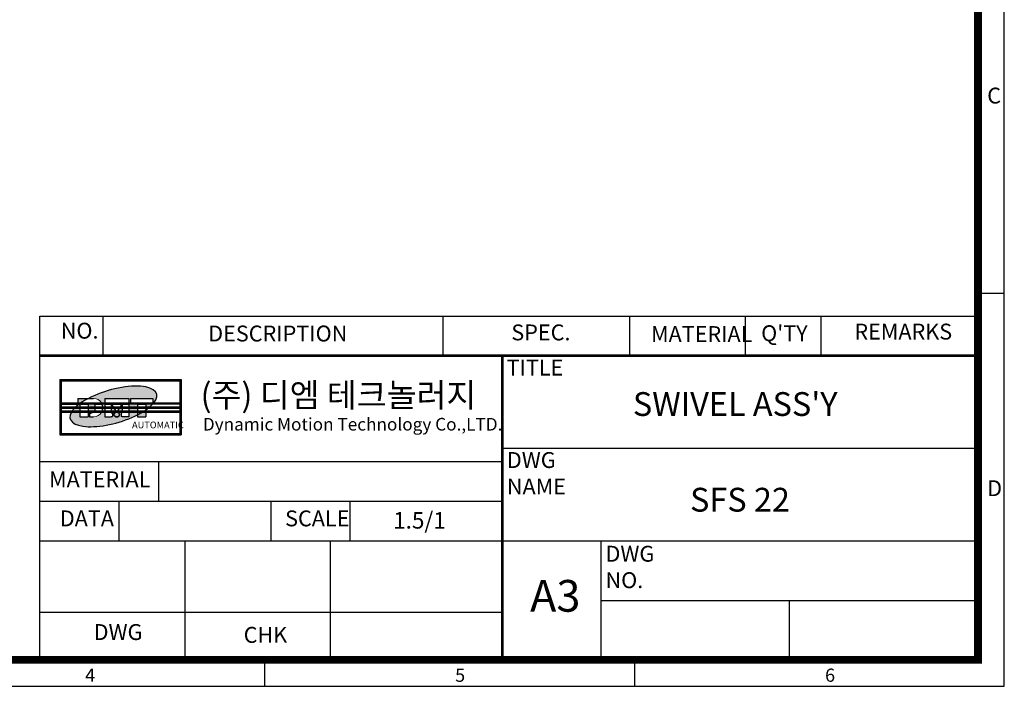
# Model space of a CAD drawing. Units: millimetres. Extents: x 0 to 630, y 0 to 446.
# Drawn here: x 351 to 630, y 0 to 189 of the extents above; entities that cross this region are included whole.
import ezdxf

# ---------------------------------------------------------------- set-up
doc = ezdxf.new("R2010")
doc.units = ezdxf.units.MM
doc.header["$LTSCALE"] = 5
doc.header["$MEASUREMENT"] = 0
doc.linetypes.add('HIDDEN', pattern=[0.375, 0.25, -0.125])
doc.layers.add('2', color=2, linetype='HIDDEN')
doc.layers.add('3', color=3, linetype='Continuous')
doc.styles.get("Standard").update_dxf_attribs({"font": 'romans.shx', "bigfont": 'hgs.shx'})

# ---------------------------------------------------------------- blocks, each defined once
blk = doc.blocks.new('A$C53347785')
h = blk.add_hatch(color=3)
h.paths.add_polyline_path([(22.7010485497849, 10.43249339397715), (0.2490298169022935, 10.43249339397687), (0.2490298169022935, 10.18346357707458), (22.7010485497849, 10.18346357707492)])
h.paths.add_polyline_path([(22.95007836668719, 10.43249339397715), (22.7010485497849, 10.43249339397715), (22.7010485497849, 5.684341886080801e-14), (22.95007836668719, -5.684341886080801e-14)])
h.paths.add_polyline_path([(0.2490298169022935, 10.43249339397687), (0, 10.43249339397687), (0, -5.684341886080801e-14), (0.2490298169022935, -5.684341886080801e-14)])
h.paths.add_polyline_path([(22.7010485497849, 0.249029816902123), (0.2490298169022935, 0.249029816902123), (0.2490298169022935, 5.684341886080801e-14), (22.7010485497849, 5.684341886080801e-14)])
h.paths.add_polyline_path([(22.7010485497849, 6.000475044860082), (0.2490298169022935, 6.0004750448594), (0.2490298169022935, 5.755201629216288), (22.7010485497849, 5.755201629215833)])
h.paths.add_polyline_path([(22.7010485497849, 5.247135268238367), (0.2490298169022935, 5.247135268238367), (0.2490298169022935, 5.001861852593834), (22.7010485497849, 5.001861852593834)])
edge = h.paths.add_edge_path()
edge.add_line((22.7010485497849, 4.493795491616766), (0.2490298169018388, 4.493795491616766))
edge.add_line((0.2490298169022935, 4.493795491616766), (0.2490298169022935, 4.244765674714913))
edge.add_line((0.2490298169022935, 4.24476567471504), (10.71752669185435, 4.244765674714913))
edge.add_ellipse((10.78621459775832, 3.810533833757233), major_axis=(-0.5255858906663473, 0), ratio=0.8333333333333331, start_angle=262.49063393164386, end_angle=277.50936606835614, ccw=False)
edge.add_line((10.85490250366001, 4.244765674714813), (22.70104854978445, 4.244765674714429))
edge.add_line((22.7010485497849, 4.244765674714586), (22.7010485497849, 4.493795491616886))
h = blk.add_hatch(color=3)
edge = h.paths.add_edge_path()
edge.add_line((3.428012128421869, 6.876451529303836), (3.428012128422324, 6.000475044859435))
edge.add_line((3.428012128421869, 6.0004750448594), (3.988719007644249, 6.000475044859527))
edge.add_ellipse((10.15291705372056, 5.356797968503656), major_axis=(-8.180545873039149, -2.361193238622175), ratio=0.3703703703703891, start_angle=298.76581344710115, end_angle=312.4236059325197, ccw=False)
edge.add_line((5.449591572357349, 6.876451529304234), (3.428012128421415, 6.876451529303854))
edge = h.paths.add_edge_path()
edge.add_ellipse((10.15291705372056, 5.356797968503656), major_axis=(-8.180545873039149, -2.361193238622175), ratio=0.3703703703703891, start_angle=117.68524372935741, end_angle=125.24225438464359, ccw=False)
edge.add_line((14.72810877774828, 3.770885003127205), (14.72810877774828, 3.372545591528322))
edge.add_line((14.72810877774828, 3.372545591528251), (16.30486644974553, 3.372545591528251))
edge.add_line((16.30486644974553, 3.372545591528251), (16.30486644974599, 4.244765674714657))
edge.add_line((16.30486644974553, 4.244765674714699), (15.58761093287194, 4.244765674714635))
h = blk.add_hatch(color=3)
edge = h.paths.add_edge_path()
edge.add_ellipse((10.15291705372056, 5.356797968503656), major_axis=(-8.180545873039149, -2.361193238622175), ratio=0.3703703703703891, start_angle=151.7167549872041, end_angle=298.7658134471012)
edge.add_line((5.449591572357349, 6.876451529304404), (6.406332175528405, 6.876451529304532))
edge.add_arc((6.406332175528405, 5.124498560416612), 1.751952968887889, 29.99999999995879, 90.00000000001012, ccw=False)
edge.add_line((7.923567952821941, 6.000475044859456), (8.508675738194597, 6.000475044859456))
edge.add_line((8.508675738194142, 6.000475044859456), (8.508675738194142, 6.876451529304489))
edge.add_line((8.508675738194142, 6.876451529304518), (13.06375345730476, 6.87645152930363))
edge.add_line((13.06375345730521, 6.876451529303722), (13.06375345730476, 6.000475044859769))
edge.add_line((13.06375345730476, 6.000475044859741), (13.41414405108253, 6.000475044859805))
edge.add_line((13.41414405108208, 6.000475044859854), (13.41414405108208, 6.876451529303875))
edge.add_line((13.41414405108208, 6.876451529303836), (17.61883117641128, 6.876451529303075))
edge.add_line((17.61883117641173, 6.87645152930304), (17.61883117641173, 6.000475044859655))
edge.add_line((17.61883117641173, 6.000475044859684), (17.77120880135135, 6.000475044859748))
h = blk.add_hatch(color=3)
edge = h.paths.add_edge_path()
edge.add_ellipse((10.15291705372056, 5.356797968503656), major_axis=(-8.180545873039149, -2.361193238622175), ratio=0.3703703703703891, start_angle=338.8981065350803, end_angle=477.6852437293574)
edge.add_line((14.72810877774828, 3.770885003127887), (14.72810877774828, 4.244765674714898))
edge.add_line((14.72810877774828, 4.244765674714699), (13.06375345730476, 4.244765674714763))
edge.add_line((13.06375345730476, 4.244765674714699), (13.06375345730476, 3.372545591528173))
edge.add_line((13.06375345730476, 3.372545591528194), (11.83738637908209, 3.372545591528194))
edge.add_line((11.83738637908209, 3.372545591528194), (11.83738637908209, 3.477662769662075))
edge.add_line((11.83738637908209, 3.477662769662118), (11.59211296343938, 3.477662769662246))
edge.add_line((11.59211296343938, 3.477662769662288), (11.59211296343938, 4.143404897838806))
edge.add_line((11.59211296343938, 4.14340489783882), (11.83738637908255, 4.143404897838757))
edge.add_line((11.83738637908209, 4.14340489783882), (11.83738637908209, 4.244765674714827))
edge.add_line((11.83738637908209, 4.244765674714699), (10.85490250366138, 4.244765674714763))
edge.add_ellipse((10.78621459775832, 3.810533833757233), major_axis=(-0.5255858906663473, 0), ratio=0.8333333333333331, start_angle=277.50936606835614, end_angle=622.490633931644, ccw=False)
edge.add_line((10.71752669185344, 4.244765674714699), (9.735042816416353, 4.244765674714635))
edge.add_line((9.735042816416808, 4.244765674714586), (9.735042816416808, 4.143404897838771))
edge.add_line((9.735042816416808, 4.14340489783882), (9.98031623206316, 4.14340489783882))
edge.add_line((9.98031623206316, 4.14340489783882), (9.98031623206316, 3.477662769662366))
edge.add_line((9.98031623206316, 3.477662769662288), (9.735042816416353, 3.477662769662288))
edge.add_line((9.735042816416808, 3.477662769662288), (9.735042816416808, 3.372545591528223))
edge.add_line((9.735042816416808, 3.372545591528194), (8.508675738194597, 3.372545591528258))
edge.add_line((8.508675738194142, 3.372545591528194), (8.508675738194142, 4.244765674714721))
edge.add_line((8.508675738194142, 4.244765674714699), (7.921392984545491, 4.244765674714699))
edge.add_arc((6.406332175531588, 5.124498560416214), 1.751952968887844, 270.00000000000483, 329.8580443423115, ccw=False)
edge.add_line((6.406332175531588, 3.372545591528194), (5.600433809843253, 3.372545591528194))
edge.add_line((5.600433809843253, 3.372545591528194), (5.600433809843253, 4.073326779083601))
edge.add_line((5.600433809843253, 4.073326779083629), (5.705550987974675, 4.073326779083565))
edge.add_arc((5.70555098797513, 5.124498560416441), 1.05117178133266, 269.9999999999433, 303.185080201443)
edge.add_line((6.280904934416867, 4.244765674714699), (5.355160394196901, 4.244765674714699))
edge.add_line((5.355160394196901, 4.244765674714699), (5.355160394197355, 3.372545591528237))
edge.add_line((5.355160394197355, 3.372545591528478), (3.778402722199644, 3.372545591528223))
edge.add_line((3.778402722199644, 3.372545591528194), (3.778402722199644, 4.244765674714913))
edge.add_line((3.778402722199644, 4.244765674714813), (2.206095255583932, 4.244765674714877))
h = blk.add_hatch(color=3)
edge = h.paths.add_edge_path()
edge.add_line((3.778402722199644, 5.755201629215946), (3.650537700815221, 5.755201629215946))
edge.add_ellipse((10.15291705372056, 5.356797968503656), major_axis=(-8.180545873039149, -2.361193238622175), ratio=0.3703703703703891, start_angle=316.1168992928113, end_angle=323.7061276905276)
edge.add_line((3.041816232433121, 5.247135268238367), (3.778402722200099, 5.247135268238495))
edge.add_line((3.778402722199644, 5.247135268238367), (3.778402722199644, 5.75520162921606))
edge = h.paths.add_edge_path()
edge.add_line((3.778402722200099, 5.001861852593834), (2.791830323788872, 5.00186185259377))
edge.add_ellipse((10.15291705372056, 5.356797968503656), major_axis=(-8.180545873039149, -2.361193238622175), ratio=0.3703703703703891, start_angle=327.3719577861497, end_angle=335.0535224365697)
edge.add_line((2.366752405699117, 4.493795491616766), (3.778402722199189, 4.493795491616702))
edge.add_line((3.778402722198734, 4.493795491616766), (3.778402722199189, 5.001861852593954))
h.paths.add_polyline_path([(6.546488413040606, 5.755201629215946), (5.355160394197355, 5.755201629215946), (5.355160394197355, 5.247135268238367), (6.749544451443398, 5.247135268238367, 0.1324077810441381)])
h.paths.add_polyline_path([(6.749544451443398, 5.001861852593834), (5.355160394196901, 5.001861852593834), (5.355160394196901, 4.493795491616879), (6.546488413041516, 4.493795491616879, 0.1324077810438687)])
h.paths.add_polyline_path([(8.508675738194142, 5.755201629215946), (8.040820732909197, 5.755201629215946, -0.07469108149750449), (8.153987588674681, 5.247135268238367), (8.508675738194142, 5.247135268238367)])
h.paths.add_polyline_path([(8.508675738194142, 5.001861852593834), (8.153987588674681, 5.001861852593834, -0.07469108149739591), (8.040820732910106, 4.493795491616766), (8.508675738194142, 4.493795491616766)])
h.paths.add_polyline_path([(9.735042816416808, 5.755201629216288), (9.735042816416808, 5.247135268238367), (10.08950771942364, 5.247135268238367)])
h.paths.add_polyline_path([(10.26062870708211, 5.001861852594004), (9.735042816416808, 5.001861852594004), (9.735042816416808, 4.493795491616879), (10.61509361009121, 4.493795491616993)])
h.paths.add_polyline_path([(11.83738637908209, 5.755201629215946), (11.48292147607572, 5.247135268238367), (11.83738637908209, 5.247135268238367)])
h.paths.add_polyline_path([(11.83738637908209, 5.001861852594004), (11.31180048841634, 5.001861852593834), (10.95733558541042, 4.493795491616766), (11.83738637908209, 4.493795491616766)])
h = blk.add_hatch(color=3)
h.paths.add_polyline_path([(14.72810877774828, 5.755201629215946), (13.06375345730476, 5.755201629215946), (13.06375345730476, 5.247135268238367), (14.72810877774828, 5.247135268238367)])
h.paths.add_polyline_path([(14.72810877774828, 5.001861852594004), (13.06375345730476, 5.001861852594004), (13.06375345730476, 4.493795491616766), (14.72810877774828, 4.493795491616879)])
edge = h.paths.add_edge_path()
edge.add_ellipse((10.15291705372056, 5.356797968503656), major_axis=(-8.180545873039149, -2.361193238622175), ratio=0.3703703703703891, start_angle=140.4342332291916, end_angle=148.0234616269153)
edge.add_line((17.55530710297899, 5.755201629215833), (16.30486644974599, 5.755201629215897))
edge.add_line((16.30486644974553, 5.755201629215946), (16.30486644974553, 5.247135268238253))
edge.add_line((16.30486644974553, 5.247135268238367), (17.01628520344093, 5.247135268238303))
edge = h.paths.add_edge_path()
edge.add_line((16.71218810688242, 5.001861852593834), (16.30486644974508, 5.001861852593898))
edge.add_line((16.30486644974553, 5.001861852594004), (16.30486644974508, 4.704620388651996))
edge.add_ellipse((10.15291705372056, 5.356797968503656), major_axis=(-8.180545873039149, -2.361193238622175), ratio=0.3703703703703891, start_angle=132.2949695196184, end_angle=136.7684031335665)
h = blk.add_hatch(color=3)
edge = h.paths.add_edge_path()
edge.add_ellipse((10.15291705372056, 5.356797968503656), major_axis=(-8.180545873039149, -2.361193238622175), ratio=0.3703703703703891, start_angle=129.086838483147, end_angle=132.2949695196184, ccw=False)
edge.add_line((15.98952265705339, 4.493795491616766), (16.30486644974553, 4.493795491616702))
edge.add_line((16.30486644974553, 4.493795491616766), (16.30486644974553, 4.704620388652266))
at = {"color": 3, "linetype": 'Continuous'}
for p, q in [((0, 10.43249339397681), (0, 0)), ((0, 10.43249339397681), (22.95007836668628, 10.43249339397698)), ((0.2490298169022935, 10.43249339397664), (0.2490298169022935, -1.13686837721616e-13)), ((0.2490298169022935, 10.18346357707458), (22.7010485497849, 10.18346357707469)), ((22.7010485497849, 10.43249339397698), (22.7010485497849, 0)), ((22.95007836668628, 10.43249339397698), (22.95007836668628, 0)), ((0.2490298169022935, 6.000475044859343), (22.7010485497849, 6.000475044859854)), ((0.2490298169022935, 6.000475044859741), (3.428012128421869, 6.000475044859741)), ((0.2490298169022935, 5.755201629215605), (3.650537700815221, 5.755201629215605)), ((3.428012128421869, 6.876451529303722), (6.406332175531134, 6.876451529304461)), ((3.778402722199644, 5.755201629215719), (3.778402722199644, 5.24713526823831)), ((3.778402722199644, 5.755201629215605), (5.355160394196901, 5.755201629215605)), ((3.988719007644249, 6.000475044859741), (7.92356795282376, 6.000475044859741)), ((5.355160394196901, 5.755201629215719), (5.355160394196901, 5.24713526823831)), ((6.546488413041061, 5.755201629215605), (8.040820732909651, 5.755201629215605)), ((8.508675738194142, 6.876451529304461), (13.06375345730476, 6.876451529303722)), ((8.508675738194142, 6.876451529303722), (8.508675738194142, 6.000475044859854)), ((8.508675738194142, 6.000475044859741), (13.06375345730476, 6.000475044859741)), ((8.508675738194142, 5.755201629215605), (13.06375345730476, 5.755201629215605)), ((8.508675738194142, 5.755201629215719), (8.508675738194142, 5.24713526823831)), ((9.735042816416808, 5.755201629215719), (10.08950771942364, 5.24713526823831)), ((9.735042816416808, 5.755201629215719), (9.735042816416808, 5.24713526823831)), ((11.48292147607481, 5.24713526823831), (11.83738637908255, 5.755201629215719)), ((11.83738637908255, 5.755201629215719), (11.83738637908255, 5.24713526823831)), ((13.06375345730476, 6.876451529303722), (13.06375345730476, 6.000475044859854)), ((13.06375345730476, 5.755201629215719), (13.06375345730476, 5.24713526823831)), ((13.41414405108253, 6.876451529303722), (17.61883117641173, 6.876451529302926)), ((13.41414405108253, 6.876451529303722), (13.41414405108253, 6.000475044859854)), ((13.41414405108253, 6.000475044859741), (17.61883117641173, 6.000475044859741)), ((14.72810877774828, 5.755201629215719), (14.72810877774828, 5.24713526823831)), ((14.72810877774828, 5.755201629215605), (16.30486644974553, 5.755201629215549)), ((16.30486644974553, 5.755201629215719), (16.30486644974553, 5.24713526823831)), ((17.61883117641173, 6.876451529303722), (17.61883117641173, 6.000475044859854)), ((0.2490298169022935, 5.24713526823831), (22.7010485497849, 5.247135268238083)), ((0.2490298169022935, 5.24713526823831), (3.041816232433121, 5.24713526823831)), ((0.2490298169022935, 5.001861852594004), (22.7010485497849, 5.001861852594004)), ((0.2490298169022935, 5.001861852594573), (2.791830323788872, 5.001861852594516)), ((0.2490298169022935, 4.493795491616766), (22.7010485497849, 4.493795491616822)), ((0.2490298169022935, 4.493795491616766), (2.366752405699117, 4.493795491616766)), ((0.2490298169022935, 4.244765674714756), (22.7010485497849, 4.244765674714529)), ((0.2490298169022935, 4.244765674714756), (2.206095255583023, 4.244765674714643)), ((3.778402722199644, 5.24713526823831), (5.355160394196901, 5.24713526823831)), ((3.778402722198734, 5.001861852594516), (5.355160394196901, 5.001861852594516)), ((3.778402722199644, 5.001861852594516), (3.778402722199644, 4.493795491616766)), ((3.778402722198734, 4.493795491616766), (5.355160394196901, 4.493795491616766)), ((3.778402722199644, 4.248522075972744), (3.778402722199644, 3.372545591528308)), ((3.778402722199644, 4.244765674714756), (5.355160394196901, 4.244765674714643)), ((5.355160394196901, 5.001861852594516), (5.355160394196901, 4.493795491616766)), ((5.355160394196901, 4.248522075972062), (5.355160394196901, 3.372545591528308)), ((5.600433809843253, 4.073326779083573), (5.600433809843253, 3.372545591528308)), ((5.705550987974675, 4.073326779083573), (5.600433809843253, 4.073326779083573)), ((6.280904934416412, 4.244765674714643), (7.921392984545491, 4.244765674714756)), ((6.546488413041516, 4.493795491616766), (8.040820732909651, 4.493795491616766)), ((6.749544451442489, 5.24713526823831), (8.153987588674681, 5.24713526823831)), ((6.749544451442489, 5.001861852594516), (8.153987588674681, 5.001861852594573)), ((8.508675738194142, 5.247135268238083), (9.735042816416353, 5.247135268238083)), ((8.508675738194142, 5.001861852594573), (9.735042816416808, 5.001861852594516)), ((8.508675738194142, 5.001861852594516), (8.508675738194142, 4.493795491616766)), ((8.508675738194142, 4.493795491616766), (9.735042816416808, 4.493795491616766)), ((8.508675738194142, 4.244765674714756), (8.508675738194142, 3.372545591528308)), ((8.508675738194142, 4.244765674714643), (9.735042816416808, 4.244765674714643)), ((9.735042816416808, 5.001861852594516), (9.735042816416808, 4.493795491615913)), ((9.735042816416808, 4.244765674714643), (9.735042816416808, 4.143404897838764)), ((9.735042816416808, 4.143404897838764), (9.98031623206316, 4.143404897838764)), ((9.98031623206316, 4.143404897838764), (9.98031623206316, 3.477662769662118)), ((10.08950771942364, 5.247135268238083), (11.48292147607481, 5.247135268238083)), ((10.2606287070812, 5.001861852594516), (11.31180048841725, 5.001861852594573)), ((10.26062870708211, 5.001861852593549), (10.61509361009257, 4.493795491615913)), ((10.61509361009121, 4.493795491616766), (10.95733558540996, 4.493795491616766)), ((10.95733558540951, 4.493795491615913), (11.31180048841725, 5.001861852594516)), ((11.59211296343938, 4.143404897838764), (11.59211296343938, 3.477662769662118)), ((11.83738637908255, 4.143404897838764), (11.59211296343938, 4.143404897838764)), ((11.83738637908255, 5.247135268238083), (13.06375345730476, 5.247135268238083)), ((11.83738637908255, 5.001861852594516), (11.83738637908255, 4.493795491615913)), ((11.83738637908255, 5.001861852594516), (13.06375345730476, 5.001861852594516)), ((11.83738637908255, 4.493795491616766), (13.06375345730476, 4.493795491616766)), ((11.83738637908255, 4.244765674714756), (11.83738637908255, 4.143404897838764)), ((11.83738637908255, 4.244765674714756), (13.06375345730476, 4.244765674714756)), ((13.06375345730476, 5.001861852594516), (13.06375345730476, 4.493795491616766)), ((13.06375345730476, 4.244765674714756), (13.06375345730476, 3.372545591528308)), ((14.72810877774828, 5.247135268238083), (16.30486644974553, 5.247135268238083)), ((14.72810877774828, 5.001861852594516), (16.30486644974553, 5.001861852594459)), ((14.72810877774828, 5.001861852594516), (14.72810877774828, 4.493795491616766)), ((14.72810877774828, 4.493795491616766), (15.98952265705339, 4.493795491616766)), ((14.72810877774828, 4.244765674714756), (14.72810877774828, 3.372545591528308)), ((14.72810877774828, 4.244765674714756), (15.58761093287194, 4.244765674714756)), ((16.30486644974553, 5.001861852594516), (16.30486644974553, 4.493795491616766)), ((16.30486644974553, 4.248522075972062), (16.30486644974553, 3.372545591528308)), ((3.778402722199644, 3.372545591528308), (5.355160394196901, 3.372545591528308)), ((5.600433809843253, 3.372545591528308), (6.406332175531134, 3.372545591528308)), ((8.508675738194142, 3.372545591528308), (9.735042816416808, 3.372545591528308)), ((9.735042816416808, 3.477662769662118), (9.735042816416808, 3.372545591528308)), ((9.735042816416808, 3.477662769662118), (9.98031623206316, 3.477662769662118)), ((11.83738637908255, 3.477662769662118), (11.59211296343938, 3.477662769662118)), ((11.83738637908255, 3.477662769662118), (11.83738637908255, 3.372545591528308)), ((13.06375345730476, 3.372545591528308), (11.83738637908255, 3.372545591528308)), ((14.72810877774828, 3.372545591528308), (16.30486644974553, 3.372545591528308)), ((0, 0), (22.95007836668628, 0)), ((0.2490298169022935, 0.2490298169020093), (22.7010485497849, 0.2490298169020093))]:
    blk.add_line(p, q, dxfattribs=at)
at = {"color": 3, "linetype": 'Continuous', "lineweight": 0}
for p, q in [((0.2490298169022935, 5.755201629216117), (22.7010485497849, 5.755201629215719)), ((5.449591572346435, 6.876451529304461), (3.428012128421869, 6.876451529303722)), ((5.449591572346435, 6.876451529304461), (6.406332175531134, 6.876451529304461)), ((8.508675738194142, 6.876451529304461), (13.06375345730476, 6.876451529303722)), ((8.508675738194142, 6.000475044859854), (8.508675738194142, 6.876451529304461)), ((13.06375345730476, 6.876451529303722), (13.06375345730476, 6.000475044859854)), ((13.41414405108253, 6.876451529303722), (17.61883117641173, 6.876451529302926)), ((13.41414405108253, 6.000475044859854), (13.41414405108253, 6.876451529303722)), ((17.61883117641173, 6.876451529302926), (17.61883117641173, 6.000475044859854)), ((3.778402722199644, 4.493795491616766), (3.778402722199644, 5.001861852594516)), ((3.778402722199644, 3.372545591528308), (3.778402722199644, 4.244765674714643)), ((5.355160394196901, 5.001861852594516), (5.355160394196901, 4.493795491616766)), ((5.355160394196901, 4.244765674714643), (5.355160394196901, 3.372545591528308)), ((5.600433809843253, 3.372545591528308), (5.600433809843253, 4.073326779083573)), ((5.600433809843253, 4.073326779083573), (5.705550987974675, 4.073326779083573)), ((8.508675738194142, 4.493795491616766), (8.508675738194142, 5.001861852594516)), ((8.508675738194142, 3.372545591528308), (8.508675738194142, 4.244765674714643)), ((9.735042816416808, 4.244765674714643), (9.735042816416808, 4.143404897838764)), ((9.735042816416808, 4.143404897838764), (9.98031623206316, 4.143404897838764)), ((9.98031623206316, 4.143404897838764), (9.98031623206316, 3.477662769662118)), ((11.59211296343938, 3.477662769662118), (11.59211296343938, 4.143404897838764)), ((11.59211296343938, 4.143404897838764), (11.83738637908255, 4.143404897838764)), ((11.83738637908255, 4.143404897838764), (11.83738637908255, 4.244765674714643)), ((13.06375345730476, 4.244765674714643), (13.06375345730476, 3.372545591528308)), ((14.72810877774828, 3.77088500313306), (14.72810877774828, 4.244765674714643)), ((14.72810877774828, 3.77088500313306), (14.72810877774828, 3.372545591528308)), ((16.30486644974553, 3.372545591528308), (16.30486644974553, 4.244765674714643)), ((5.355160394196901, 3.372545591528308), (3.778402722199644, 3.372545591528308)), ((6.406332175531134, 3.372545591528308), (5.600433809843253, 3.372545591528308)), ((9.735042816416808, 3.372545591528308), (8.508675738194142, 3.372545591528308)), ((9.98031623206316, 3.477662769662118), (9.735042816416808, 3.477662769662118)), ((9.735042816416808, 3.477662769662118), (9.735042816416808, 3.372545591528308)), ((11.83738637908255, 3.477662769662118), (11.59211296343938, 3.477662769662118)), ((11.83738637908255, 3.372545591528308), (11.83738637908255, 3.477662769662118)), ((13.06375345730476, 3.372545591528308), (11.83738637908255, 3.372545591528308)), ((14.72810877774828, 3.372545591528308), (16.30486644974553, 3.372545591528308))]:
    blk.add_line(p, q, dxfattribs=at)
at = {"color": 3}
blk.add_line((3.428012128421869, 6.876451529303722), (3.428012128421869, 6.000475044859854), dxfattribs=at)
at = {"color": 3, "linetype": 'Continuous', "lineweight": 0}
for centre, radius, start, end in [((6.406332175528405, 5.124498560416612), 1.751952968887828, 30.00000000010373, 90), ((5.705550987974675, 5.124498560416612), 1.051171781332706, 270, 303.1850802005295), ((6.406332175531134, 5.124498560416043), 1.751952968887827, 270, 329.8580443421881), ((5.705550987974675, 5.124498560416043), 1.051171781332696, 323.1301023534437, 353.3002348220682), ((6.406332175531134, 5.124498560416043), 1.751952968887831, 338.8998039758936, 355.9860127814893)]:
    blk.add_arc(centre, radius, start, end, dxfattribs=at)
at = {"color": 3, "linetype": 'Continuous'}
for centre, radius, start, end in [((5.705550987974675, 5.124498560416043), 1.051171781332695, 6.699765177931804, 36.8698976465563), ((6.406332175531134, 5.124498560416043), 1.751952968887825, 4.013987218510757, 21.10019602410636), ((5.705550987974675, 5.124498560416043), 1.051171781332695, 270, 303.5573097612236), ((5.705550987974675, 5.124498560416043), 1.051171781332695, 323.1301023534437, 353.3002348220682), ((6.406332175531134, 5.124498560416043), 1.751952968887825, 338.8998039758936, 355.9860127814893)]:
    blk.add_arc(centre, radius, start, end, dxfattribs=at)
for centre, major_axis, ratio, start_param, end_param in [((10.15291705372056, 5.356797968503656), (-8.180545873039149, -2.361193238622175), 0.3703703703703891, 2.647956904968239, 5.214447137051065), ((10.15291705372056, 5.356797968503656), (-8.180545873039149, -2.361193238622175), 0.3703703703703891, 2.647956904968239, 5.214447137051065), ((10.15291705372056, 5.356797968503656), (-8.180545873039149, -2.361193238622175), 0.3703703703703891, 5.517280713854891, 5.649737737080895), ((10.15291705372056, 5.356797968503656), (-8.180545873039149, -2.361193238622175), 0.3703703703703891, 5.517280713854843, 5.649737737080971), ((10.15291705372056, 5.356797968503656), (-8.180545873039149, -2.361193238622175), 0.3703703703703891, 5.517280713854843, 5.649737737080971), ((10.15291705372056, 5.356797968503656), (-8.180545873039149, -2.361193238622175), 0.3703703703703891, 5.517280713854891, 5.649737737080895), ((10.15291705372056, 5.356797968503656), (-8.180545873039149, -2.361193238622175), 0.3703703703703891, 5.214447137051065, 5.452820584475758), ((10.15291705372056, 5.356797968503656), (-8.180545873039149, -2.361193238622175), 0.3703703703703891, 5.214447137051065, 5.452820584475758), ((10.15291705372056, 5.356797968503656), (-8.180545873039149, -2.361193238622175), 0.3703703703703891, 2.451039752363023, 2.583496775589154), ((10.15291705372056, 5.356797968503656), (-8.180545873039149, -2.361193238622175), 0.3703703703703891, 2.451039752363023, 2.583496775589154), ((10.15291705372056, 5.356797968503656), (-8.180545873039149, -2.361193238622175), 0.3703703703703891, 5.914887787811662, 8.337180291268883), ((10.15291705372056, 5.356797968503656), (-8.180545873039149, -2.361193238622175), 0.3703703703703891, 5.914887787811662, 8.337180291268883), ((10.15291705372056, 5.356797968503656), (-8.180545873039149, -2.361193238622175), 0.3703703703703891, 5.713718542068198, 5.847787136922835), ((10.15291705372056, 5.356797968503656), (-8.180545873039149, -2.361193238622175), 0.3703703703703891, 5.713718542068198, 5.847787136922835), ((10.78621459775832, 3.810533833757233), (-0.5255858906663473, 0), 0.8333333333333331, 4.843452143015046, 10.86451112493392), ((10.78621459775832, 3.810533833757233), (-0.5255858906663473, 0), 0.8333333333333331, 4.581325817754333, 4.843452143015046), ((10.15291705372056, 5.356797968503656), (-8.180545873039149, -2.361193238622175), 0.3703703703703891, 2.053994984089297, 2.185889701632336), ((10.15291705372056, 5.356797968503656), (-8.180545873039149, -2.361193238622175), 0.3703703703703891, 2.053994984089297, 2.185889701632336), ((10.15291705372056, 5.356797968503656), (-8.180545873039149, -2.361193238622175), 0.3703703703703891, 2.252990352521038, 2.308982801942882), ((10.15291705372056, 5.356797968503656), (-8.180545873039149, -2.361193238622175), 0.3703703703703891, 2.252990352521038, 2.308982801942882), ((10.15291705372056, 5.356797968503656), (-8.180545873039149, -2.361193238622175), 0.3703703703703891, 2.308982801942882, 2.387058947375666), ((10.15291705372056, 5.356797968503656), (-8.180545873039149, -2.361193238622175), 0.3703703703703891, 2.308982801942882, 2.387058947375666)]:
    blk.add_ellipse(centre, major_axis=major_axis, ratio=ratio, start_param=start_param, end_param=end_param, dxfattribs=at)
blk.add_ellipse((10.78621459775832, 3.810533833757233), major_axis=(-0.5255858906663473, 0), ratio=0.8333333333333331, dxfattribs=at)
at = {"color": 3, "attachment_point": 1}
for s, insert, char_height, width in [('{\\fHY헤드라인M|b0|i0|c129|p18;(주) 디엠 테크놀러지}', (26.6404841410872, 9.752605564467729), 4.509059484932269, 107.5334858858408), ('{\\fHY헤드라인M|b0|i0|c129|p18;AUTOMATIC}', (13.67568983691672, 2.488520868551802), 1.276697183111687, 30.4470808572488), ('{\\fHY헤드라인M|b0|i0|c129|p18;Dynamic Motion Technology Co.,LTD.}', (27.07519163393772, 3.178638983494466), 2.384747184650606, 56.87221024503738)]:
    blk.add_mtext(s, dxfattribs=dict(at, insert=insert, char_height=char_height, width=width))
blk = doc.blocks.new('A$C72C11EAB')
at = {"layer": '3'}
for p, q in [((336.0000000000376, 0), (336.0000000000376, 237.6000000000265)), ((336.0000000000376, 59.40000000000665), (332.0000000000372, 59.40000000000665)), ((190.0000000000213, 56.00000000000627), (332.0000000000372, 56.00000000000627)), ((190.0000000000213, 50.0000000000056), (190.0000000000213, 56.00000000000627)), ((260.0000000000291, 36.00000000000401), (332.0000000000372, 36.00000000000401)), ((190.0000000000213, 34.00000000000379), (260.0000000000291, 34.00000000000379)), ((208.0000000000233, 28.00000000000312), (208.0000000000233, 34.00000000000379)), ((190.0000000000213, 28.00000000000312), (260.0000000000291, 28.00000000000312)), ((202.0000000000226, 22.00000000000245), (202.0000000000226, 28.00000000000312)), ((225.0000000000252, 22.00000000000245), (225.0000000000252, 28.00000000000312)), ((237.0000000000265, 22.00000000000245), (237.0000000000265, 28.00000000000312)), ((190.0000000000213, 22.00000000000245), (332.0000000000372, 22.00000000000245)), ((212.0000000000238, 4.000000000000448), (212.0000000000238, 22.00000000000245)), ((234.0000000000261, 4.000000000000448), (234.0000000000261, 22.00000000000245)), ((274.963682730888, 4.000000000000448), (274.963682730888, 22.00000000000245)), ((274.9636827308875, 13.00000000000145), (332.0000000000372, 13.00000000000145)), ((303.4818413654623, 4.000000000000448), (303.4818413654623, 13.00000000000145)), ((190.0000000000213, 11.20000000000125), (260.0000000000291, 11.20000000000125)), ((224.000000000025, 4.000000000000448), (224.000000000025, 0)), ((280.0000000000314, 4.000000000000448), (280.0000000000314, 0)), ((0, 0), (336.0000000000376, 0))]:
    blk.add_line(p, q, dxfattribs=at)
at = {"layer": '3', "const_width": 1.200000000000134}
blk.add_lwpolyline([(4.000000000000455, 4.000000000000448), (332.0000000000372, 4.000000000000448), (332.0000000000372, 233.6000000000261), (4.000000000000455, 233.6000000000261)], close=True, dxfattribs=at)
at = {"layer": '3'}
for points in [[(199.6000000000223, 50.0000000000056), (199.6000000000223, 56.00000000000627)], [(251.0357309778403, 50.0000000000056), (251.0357309778403, 56.00000000000627)], [(279.3332002490533, 50.0000000000056), (279.3332002490533, 56.00000000000627)], [(296.8432356281292, 50.0000000000056), (296.8432356281292, 56.00000000000627)], [(308.2560270891986, 50.0000000000056), (308.2560270891986, 56.00000000000627)], [(190.0000000000213, 4.000000000000448), (190.0000000000213, 50.0000000000056)]]:
    blk.add_lwpolyline(points, dxfattribs=at)
at = {"layer": '3', "const_width": 0.4000000000000448}
for points in [[(190.0000000000213, 50.0000000000056), (332.0000000000372, 50.0000000000056)], [(260.0000000000291, 4.000000000000448), (260.0000000000291, 50.0000000000056)]]:
    blk.add_lwpolyline(points, dxfattribs=at)
at = {"layer": '3', "xscale": 0.8000000000000682, "yscale": 0.8000000000000895, "zscale": 0.8000000000000895}
blk.add_blockref('A$C53347785', (193.018057943777, 38.05765078887256), dxfattribs=at)
at = {"layer": '3', "attachment_point": 1}
for s, insert, char_height, width in [('{\\f돋움체|b0|i0|c129|p49;C}', (333.4091680462234, 90.56379976861494), 2.400000000000269, 50.18128000000561), ('{\\f돋움체|b0|i0|c129|p49;NO.}', (193.1751022868816, 54.99810680510451), 2.400000000000269, 10.7672800000012), ('{\\f돋움체|b0|i0|c129|p49;DESCRIPTION}', (215.4955987590203, 54.56922721550247), 2.400000000000269, 24.00000000000269), ('{\\f돋움체|b0|i0|c129|p49;SPEC.}', (261.3743927420876, 54.73485022845882), 2.400000000000269, 16.00000000000179), ('{\\f굴림체|b0|i0|c129|p49;MATERIAL}', (282.5197776838461, 54.48498013998787), 2.400000000000269, 12.00000000000134), ("{\\f돋움체|b0|i0|c129|p49;Q'TY}", (299.1950773872347, 54.60991546449687), 2.400000000000269, 8.000000000000895), ('{\\f돋움체|b0|i0|c129|p49;REMARKS}', (313.3025895226847, 54.85978499241787), 2.400000000000269, 16.00000000000179), ('{\\f돋움체|b0|i0|c129|p49;TITLE}', (260.657160163013, 49.41808629361883), 2.400000000000269, 8.630320000000966), ('{\\f돋움체|b0|i0|c129|p49;DWG NAME}', (260.7033764163946, 35.42915642167604), 2.400000000000269, 15.45232000000173), ('{\\f굴림체|b0|i0|c129|p49;MATERIAL}', (191.3956517642938, 32.50385762216828), 2.400000000000269, 12.00000000000134), ('{\\f돋움체|b0|i0|c129|p49;D}', (333.4091680462234, 31.16379976860828), 2.400000000000269, 50.18128000000561), ('{\\f굴림체|b0|i0|c129|p49;DATA}', (193.0255295289344, 26.60072637748678), 2.400000000000269, 12.00000000000134), ('{\\f굴림체|b0|i0|c129|p49;SCALE}', (227.1287877463863, 26.60072637748678), 2.400000000000269, 12.00000000000134), ('{\\f돋움체|b0|i0|c129|p49;DWG NO.}', (275.6338219222091, 21.25409282834681), 2.400000000000269, 12.4620000000014), ('{\\f@돋움체|b0|i0|c129|p49;A3}', (264.215950460484, 16.08285433239978), 4.800000000000537, 10.47816000000117), ('{\\f돋움체|b0|i0|c129|p49;DWG}', (198.1489846363656, 9.405700439818206), 2.400000000000269, 66.2808000000074), ('{\\f돋움체|b0|i0|c129|p49;CHK}', (220.8587234063245, 8.978265069699685), 2.400000000000269, 66.2808000000074), ('{\\f돋움체|b0|i0|c129|p49;4}', (196.8683902747131, 2.677005084127022), 2.000000000000224, 22.86744000000256), ('{\\f돋움체|b0|i0|c129|p49;5}', (252.8683902747193, 2.677005084127022), 2.000000000000224, 22.86744000000256), ('{\\f돋움체|b0|i0|c129|p49;6}', (308.8683902747256, 2.677005084127022), 2.000000000000224, 22.86744000000256)]:
    blk.add_mtext(s, dxfattribs=dict(at, insert=insert, char_height=char_height, width=width))

msp = doc.modelspace()

# ---------------------------------------------------------------- block references
at = {"xscale": 1.875, "yscale": 1.875, "zscale": 1.875}
msp.add_blockref('A$C72C11EAB', (0, 0), dxfattribs=at)

# ---------------------------------------------------------------- texts
at = {"layer": '2', "attachment_point": 1}
for s, insert, char_height, width in [("{\\f돋움체|b0|i0|c129|p49; SWIVEL ASS'Y}", (522.5134171705035, 83.43890244769099), 6.75, 78.99254999999997), ('{\\f돋움체|b0|i0|c129|p49;SFS 22}', (540.8082177913003, 56.30241451405585), 6.75, 31.3026543748268), ('{\\f돋움체|b0|i0|c129|p49;1.5/1}', (456.5361974414557, 49.41843647848417), 4.687499999999998, 12.8333728457384)]:
    msp.add_mtext(s, dxfattribs=dict(at, insert=insert, char_height=char_height, width=width))

doc.saveas('drawing.dxf')
